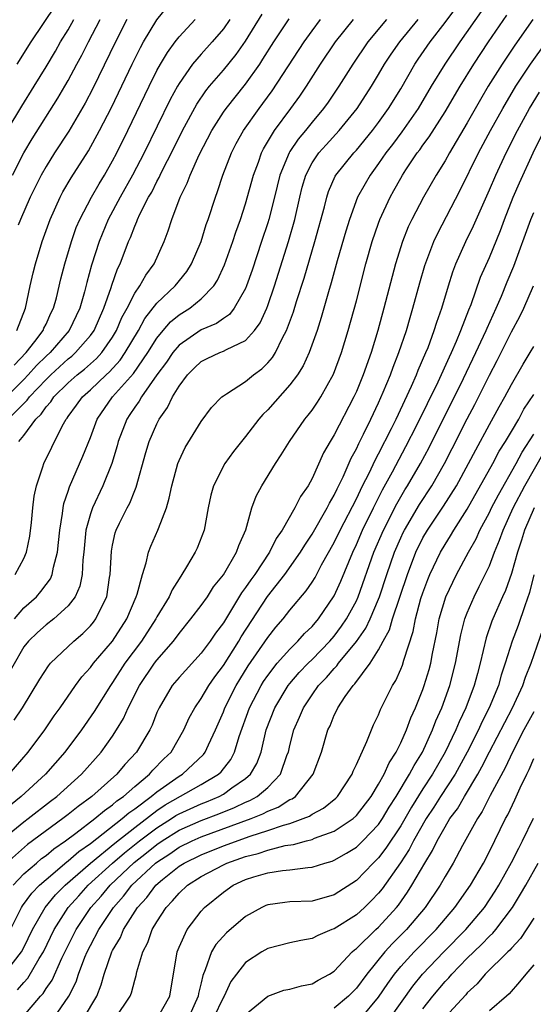
# Model space of a CAD drawing. Units: inches. Extents: x 2571000 to 2574000, y 1497000 to 1500000.
# Drawn here: x 2571359 to 2571405, y 1497792 to 1497881 of the extents above; entities that cross this region are included whole.
import ezdxf

# ---------------------------------------------------------------- set-up
doc = ezdxf.new("R2010")
doc.units = ezdxf.units.IN
doc.header["$MEASUREMENT"] = 0
doc.layers.add('LD25711497_2ft', color=4, linetype='Continuous')

msp = doc.modelspace()

# ---------------------------------------------------------------- linework, layer by layer
at = {"layer": 'LD25711497_2ft'}
for points, elevation in [([(2571358.402, 1497877), (2571359.665, 1497879), (2571363, 1497883.979)], 8804), ([(2571357.666, 1497813), (2571359.39, 1497815), (2571360.888, 1497817), (2571361.745, 1497818.255), (2571362.289, 1497819), (2571363.669, 1497821), (2571364.228, 1497821.772), (2571365, 1497822.626), (2571365.271, 1497823), (2571367, 1497825.006), (2571368.298, 1497827), (2571369.142, 1497829), (2571369.226, 1497829.226), (2571369.69, 1497831), (2571370.039, 1497832.039), (2571370.246, 1497833), (2571370.455, 1497833.545), (2571371.099, 1497835), (2571371.14, 1497835.14), (2571371.861, 1497837), (2571372.123, 1497837.876), (2571372.336, 1497839), (2571372.892, 1497841), (2571373, 1497841.266), (2571373.564, 1497842.436), (2571375, 1497844.794), (2571375.941, 1497846.059), (2571376.861, 1497847), (2571377, 1497847.113), (2571377.269, 1497847.27), (2571379, 1497848.387), (2571379.726, 1497849), (2571380.465, 1497849.535), (2571381, 1497850.067), (2571381.436, 1497850.563), (2571381.696, 1497851), (2571382.334, 1497852.334), (2571382.701, 1497853), (2571383.319, 1497854.681), (2571383.588, 1497855.588), (2571384.282, 1497857.718), (2571385.265, 1497861), (2571386.125, 1497864.125), (2571386.333, 1497865), (2571386.491, 1497865.509), (2571387.101, 1497866.898), (2571387.161, 1497867), (2571388.767, 1497869), (2571389, 1497869.25), (2571390.446, 1497871), (2571391, 1497871.73), (2571391.913, 1497873), (2571393, 1497874.77), (2571394.287, 1497877), (2571394.572, 1497877.428), (2571395.672, 1497879), (2571397, 1497880.74), (2571397.965, 1497882.035)], 8830), ([(2571358.37, 1497853), (2571359.138, 1497855), (2571359.557, 1497857), (2571359.828, 1497858.172), (2571360.038, 1497859), (2571360.652, 1497861), (2571361.363, 1497863), (2571362.271, 1497865), (2571362.526, 1497865.475), (2571363.257, 1497866.743), (2571364.818, 1497869.182), (2571365.829, 1497871), (2571366.905, 1497873.096), (2571368.78, 1497877), (2571369.517, 1497878.483), (2571369.808, 1497879), (2571371, 1497880.975), (2571371.908, 1497882.093)], 8812), ([(2571357, 1497807.081), (2571359, 1497808.702), (2571359.4, 1497809), (2571361.414, 1497810.587), (2571361.967, 1497811), (2571364.213, 1497813), (2571365.973, 1497815), (2571367, 1497816.447), (2571367.365, 1497817), (2571367.98, 1497818.02), (2571368.423, 1497819), (2571369.427, 1497821), (2571370.79, 1497823), (2571371, 1497823.279), (2571372.497, 1497825), (2571373, 1497825.69), (2571374.077, 1497827), (2571375, 1497828.211), (2571375.556, 1497829), (2571376.118, 1497829.882), (2571377, 1497830.969), (2571378.195, 1497833), (2571378.389, 1497833.611), (2571379.021, 1497835.021), (2571379.58, 1497837), (2571379.952, 1497838.048), (2571380.457, 1497839), (2571381.696, 1497841), (2571382.226, 1497841.774), (2571382.957, 1497843), (2571384.342, 1497845), (2571384.646, 1497845.354), (2571385, 1497845.819), (2571385.483, 1497846.518), (2571385.788, 1497847), (2571386.946, 1497849.054), (2571387.667, 1497851), (2571388.272, 1497853), (2571389, 1497855.665), (2571389.865, 1497859), (2571390.427, 1497861), (2571391, 1497862.675), (2571391.118, 1497863), (2571392.042, 1497865), (2571392.392, 1497865.608), (2571393, 1497866.729), (2571393.155, 1497867), (2571393.454, 1497867.454), (2571394.496, 1497869), (2571394.721, 1497869.28), (2571395, 1497869.682), (2571395.565, 1497870.435), (2571397, 1497872.691), (2571398.357, 1497875), (2571399.599, 1497877), (2571400.931, 1497879), (2571402.587, 1497881.413)], 8834), ([(2571357.571, 1497845), (2571359, 1497846.417), (2571359.303, 1497846.697), (2571359.507, 1497847), (2571361, 1497848.574), (2571361.434, 1497849), (2571363, 1497850.432), (2571363.321, 1497850.679), (2571363.673, 1497851), (2571365, 1497852.544), (2571365.329, 1497853), (2571366.202, 1497855), (2571366.864, 1497856.864), (2571366.924, 1497857.076), (2571367.456, 1497858.543), (2571367.698, 1497859), (2571368.448, 1497861), (2571368.621, 1497861.379), (2571369, 1497862.395), (2571369.191, 1497862.809), (2571369.254, 1497863), (2571369.466, 1497863.466), (2571370.254, 1497865), (2571370.533, 1497865.467), (2571371, 1497866.414), (2571371.216, 1497866.784), (2571371.305, 1497867), (2571371.604, 1497867.604), (2571372.332, 1497869), (2571373.328, 1497871), (2571374.609, 1497873.391), (2571375.415, 1497874.585), (2571375.751, 1497875), (2571377, 1497876.459), (2571378.141, 1497877.859), (2571379, 1497879.062), (2571380.509, 1497881.491)], 8818), ([(2571400.256, 1497881.744), (2571398.327, 1497879), (2571396.968, 1497877), (2571395.749, 1497875), (2571394.575, 1497873), (2571393.106, 1497870.894), (2571392.248, 1497869.752), (2571391.661, 1497869), (2571391, 1497868.034), (2571390.236, 1497867), (2571389.782, 1497866.218), (2571389.116, 1497865), (2571388.375, 1497863), (2571388.051, 1497861.949), (2571387.278, 1497859.278), (2571386.726, 1497857.274), (2571386.474, 1497856.474), (2571385.829, 1497854.17), (2571385.454, 1497853), (2571384.755, 1497851), (2571384.206, 1497849.794), (2571383.69, 1497849), (2571383, 1497848.091), (2571381, 1497845.834), (2571380.575, 1497845.425), (2571380.205, 1497845), (2571379, 1497843.44), (2571378.627, 1497843), (2571377.914, 1497842.086), (2571377.129, 1497841), (2571376.098, 1497839), (2571375.861, 1497838.139), (2571375.62, 1497837), (2571375.258, 1497835), (2571374.624, 1497833.376), (2571374.455, 1497833), (2571373.681, 1497831.681), (2571373.258, 1497831), (2571373, 1497830.622), (2571372.369, 1497829.631), (2571372.101, 1497829), (2571371, 1497827.187), (2571370.908, 1497827), (2571369.629, 1497825), (2571368.125, 1497823), (2571367, 1497821.259), (2571366.809, 1497821), (2571365.344, 1497818.656), (2571364.188, 1497817), (2571362.704, 1497815), (2571360.944, 1497813), (2571358.769, 1497811), (2571357.781, 1497810.219)], 8832), ([(2571377.576, 1497881), (2571377, 1497880.172), (2571375.997, 1497879), (2571375, 1497877.898), (2571374.228, 1497877), (2571373, 1497875.253), (2571372.854, 1497875), (2571372.206, 1497873.794), (2571369.865, 1497869), (2571368.809, 1497867), (2571367.675, 1497865), (2571366.604, 1497863), (2571365.792, 1497861), (2571365.114, 1497858.886), (2571364.684, 1497857.316), (2571364.474, 1497856.474), (2571364.048, 1497855), (2571363.095, 1497853), (2571361.36, 1497851), (2571361, 1497850.671), (2571360.155, 1497849.845), (2571359.402, 1497849), (2571359, 1497848.577), (2571357, 1497846.594)], 8816), ([(2571391.723, 1497881), (2571390.038, 1497879), (2571388.668, 1497877), (2571387.409, 1497875), (2571386.443, 1497873.557), (2571386.043, 1497873), (2571385, 1497871.76), (2571384.398, 1497871), (2571383.761, 1497870.239), (2571383, 1497869.123), (2571382.922, 1497869), (2571382.101, 1497867), (2571381.608, 1497865), (2571381.091, 1497863), (2571381, 1497862.7), (2571380.453, 1497861), (2571379.589, 1497858.411), (2571379.09, 1497857), (2571379, 1497856.787), (2571377.989, 1497855), (2571377.559, 1497854.44), (2571377, 1497854.077), (2571376.38, 1497853.62), (2571375, 1497853.037), (2571373, 1497851.673), (2571372.431, 1497851), (2571371.859, 1497850.141), (2571371.011, 1497849), (2571369.601, 1497847), (2571369.389, 1497846.611), (2571369, 1497846.09), (2571368.576, 1497845.424), (2571368.277, 1497845), (2571367.513, 1497843), (2571367.41, 1497842.59), (2571366.939, 1497841), (2571366.131, 1497839), (2571365.18, 1497837), (2571365, 1497836.47), (2571364.603, 1497835), (2571364.407, 1497833), (2571364.324, 1497832.324), (2571364.271, 1497831), (2571364.056, 1497829.944), (2571363.635, 1497829), (2571363, 1497828.176), (2571361.69, 1497827), (2571361, 1497826.476), (2571360.225, 1497825.775), (2571359.418, 1497825), (2571359, 1497824.473), (2571357.021, 1497821)], 8826), ([(2571404.931, 1497881), (2571403.306, 1497878.694), (2571402.158, 1497877), (2571400.905, 1497875), (2571400.194, 1497873.806), (2571399, 1497871.702), (2571397.403, 1497869), (2571397, 1497868.269), (2571396.209, 1497867), (2571395.071, 1497865), (2571394.009, 1497863), (2571393.683, 1497862.317), (2571393.154, 1497861), (2571392.531, 1497859), (2571391.488, 1497855), (2571390.942, 1497853), (2571390.321, 1497851), (2571389.609, 1497849), (2571389, 1497847.504), (2571388.773, 1497847), (2571387, 1497843.597), (2571386.631, 1497843), (2571386.037, 1497841.963), (2571385, 1497839.648), (2571384.638, 1497839), (2571383.961, 1497838.039), (2571383.439, 1497837), (2571382.297, 1497835), (2571381.768, 1497834.231), (2571381.166, 1497833), (2571379.825, 1497831), (2571379.471, 1497830.529), (2571379, 1497829.818), (2571378.645, 1497829.355), (2571377, 1497826.65), (2571376.286, 1497825.714), (2571375.801, 1497825), (2571375, 1497823.922), (2571373, 1497821.731), (2571372.381, 1497821), (2571371.193, 1497819), (2571371, 1497818.558), (2571370.572, 1497817.428), (2571370.363, 1497817), (2571369.162, 1497815), (2571368.123, 1497813.877), (2571367.393, 1497813), (2571365.127, 1497811), (2571363.893, 1497810.108), (2571363, 1497809.375), (2571362.515, 1497809), (2571359.342, 1497806.658), (2571357.436, 1497805)], 8836), ([(2571357.482, 1497871), (2571358.809, 1497873.191), (2571359.935, 1497875), (2571361, 1497876.756), (2571361.846, 1497878.154), (2571362.32, 1497879), (2571363, 1497880.089), (2571363.523, 1497881)], 8806), ([(2571357.97, 1497867), (2571358.993, 1497869), (2571359.742, 1497870.258), (2571362.073, 1497873.927), (2571362.699, 1497875), (2571363, 1497875.527), (2571363.781, 1497877), (2571364.216, 1497877.785), (2571364.83, 1497879), (2571365.891, 1497881)], 8808), ([(2571358.023, 1497803), (2571359, 1497804.019), (2571360.128, 1497805), (2571360.604, 1497805.396), (2571361, 1497805.68), (2571361.716, 1497806.284), (2571362.76, 1497807), (2571363.687, 1497807.687), (2571365.413, 1497809), (2571366.261, 1497809.738), (2571367, 1497810.247), (2571367.395, 1497810.605), (2571367.976, 1497811), (2571369, 1497811.906), (2571370.332, 1497813), (2571370.636, 1497813.364), (2571371.618, 1497814.382), (2571372.277, 1497815), (2571373.447, 1497817), (2571373.922, 1497818.078), (2571374.418, 1497819), (2571375, 1497819.824), (2571375.688, 1497821), (2571376.229, 1497821.771), (2571377, 1497822.803), (2571378.385, 1497825), (2571378.611, 1497825.389), (2571380.974, 1497829.026), (2571382.56, 1497831), (2571383.967, 1497833), (2571384.346, 1497833.654), (2571385, 1497834.627), (2571386.358, 1497837), (2571386.565, 1497837.435), (2571387, 1497838.152), (2571387.267, 1497838.733), (2571387.799, 1497839.799), (2571388.524, 1497841.476), (2571389, 1497842.327), (2571389.208, 1497842.792), (2571389.657, 1497843.657), (2571390.309, 1497845), (2571391, 1497846.464), (2571391.431, 1497847.431), (2571392.076, 1497849), (2571392.314, 1497849.686), (2571392.846, 1497851), (2571393.519, 1497853), (2571393.843, 1497854.157), (2571394.108, 1497855), (2571394.72, 1497857.28), (2571395.165, 1497858.835), (2571395.985, 1497861), (2571396.307, 1497861.692), (2571398.375, 1497865.625), (2571400.032, 1497869), (2571401.093, 1497871), (2571402.2, 1497873), (2571403.38, 1497875), (2571404.701, 1497877), (2571407.594, 1497881)], 8838), ([(2571358.121, 1497849.879), (2571359.219, 1497851), (2571359.984, 1497851.984), (2571360.748, 1497853), (2571360.816, 1497853.184), (2571361, 1497853.556), (2571361.448, 1497854.552), (2571361.682, 1497855), (2571361.936, 1497855.936), (2571362.348, 1497857.652), (2571362.699, 1497859), (2571363.292, 1497861), (2571363.733, 1497862.267), (2571364.039, 1497863), (2571365.09, 1497865), (2571365.782, 1497866.218), (2571366.268, 1497867), (2571367, 1497868.273), (2571367.387, 1497869), (2571368.377, 1497871), (2571370.297, 1497875), (2571371, 1497876.403), (2571371.33, 1497877), (2571371.948, 1497878.053), (2571372.648, 1497879), (2571373, 1497879.451), (2571374.446, 1497881)], 8814), ([(2571358.131, 1497817.869), (2571358.871, 1497819), (2571360.445, 1497821.555), (2571361.219, 1497822.781), (2571361.408, 1497823), (2571363.503, 1497825), (2571364.313, 1497825.687), (2571365, 1497826.375), (2571365.286, 1497826.714), (2571365.5, 1497827), (2571365.934, 1497827.934), (2571366.486, 1497829), (2571366.741, 1497830.741), (2571366.793, 1497831), (2571366.895, 1497833.105), (2571367, 1497833.657), (2571367.244, 1497834.756), (2571367.326, 1497835), (2571367.64, 1497835.64), (2571368.315, 1497837), (2571368.56, 1497837.44), (2571369, 1497838.561), (2571369.138, 1497838.862), (2571370.003, 1497841.998), (2571370.314, 1497843), (2571371, 1497844.565), (2571371.221, 1497845), (2571371.964, 1497846.036), (2571372.415, 1497847), (2571373, 1497847.97), (2571373.757, 1497849), (2571374.381, 1497849.619), (2571375, 1497850.208), (2571375.529, 1497850.471), (2571376.686, 1497851), (2571377, 1497851.118), (2571377.282, 1497851.282), (2571379, 1497852.085), (2571379.818, 1497853), (2571380.314, 1497853.686), (2571380.91, 1497855), (2571381, 1497855.232), (2571381.608, 1497857), (2571382.875, 1497861), (2571383.444, 1497863), (2571383.892, 1497865), (2571384.111, 1497865.89), (2571384.429, 1497867), (2571385, 1497868.091), (2571385.614, 1497869), (2571386.27, 1497869.729), (2571387.453, 1497871), (2571389.071, 1497873), (2571390.358, 1497875), (2571391, 1497876.059), (2571391.545, 1497877), (2571392.125, 1497877.875), (2571392.924, 1497879), (2571394.563, 1497881)], 8828), ([(2571358.152, 1497827), (2571359, 1497827.997), (2571360.128, 1497829), (2571360.539, 1497829.461), (2571361, 1497830.097), (2571361.396, 1497830.604), (2571361.562, 1497831), (2571361.662, 1497831.662), (2571362.021, 1497833), (2571362.13, 1497833.87), (2571362.232, 1497835), (2571362.495, 1497836.495), (2571362.55, 1497837), (2571362.615, 1497837.385), (2571363, 1497838.519), (2571363.11, 1497838.89), (2571364.333, 1497841.667), (2571365, 1497843.35), (2571365.62, 1497845), (2571367.011, 1497847), (2571368.882, 1497849.118), (2571370.18, 1497851), (2571371, 1497852.31), (2571371.571, 1497853), (2571372.237, 1497853.763), (2571373, 1497854.394), (2571373.967, 1497855), (2571375, 1497855.836), (2571376.132, 1497857), (2571376.469, 1497857.531), (2571377.1, 1497858.9), (2571377.855, 1497861), (2571378.136, 1497861.864), (2571378.542, 1497863), (2571379, 1497864.396), (2571379.724, 1497867), (2571380.162, 1497868.163), (2571380.452, 1497869), (2571380.634, 1497869.366), (2571381.618, 1497871), (2571383.097, 1497873), (2571383.888, 1497874.112), (2571384.488, 1497875), (2571385.776, 1497877), (2571387.127, 1497879), (2571388.74, 1497881)], 8824), ([(2571358.202, 1497831), (2571359, 1497832.442), (2571359.241, 1497833), (2571359.535, 1497834.465), (2571359.695, 1497835.695), (2571359.814, 1497837), (2571359.936, 1497838.064), (2571360.129, 1497839), (2571360.719, 1497840.718), (2571360.801, 1497841), (2571361.526, 1497842.474), (2571361.769, 1497843), (2571362.576, 1497844.576), (2571362.821, 1497845), (2571362.906, 1497845.094), (2571363, 1497845.242), (2571363.754, 1497846.246), (2571364.291, 1497847), (2571365, 1497847.627), (2571366.432, 1497849), (2571366.737, 1497849.264), (2571367.684, 1497850.316), (2571368.154, 1497851), (2571369.335, 1497853), (2571369.924, 1497854.076), (2571371, 1497855.445), (2571372.654, 1497857), (2571373.697, 1497858.303), (2571374.134, 1497859), (2571374.983, 1497861), (2571375.459, 1497862.541), (2571375.629, 1497863), (2571376.277, 1497865), (2571376.477, 1497865.523), (2571376.951, 1497867), (2571377.72, 1497869), (2571378.162, 1497869.838), (2571378.807, 1497871), (2571380.23, 1497873), (2571380.566, 1497873.434), (2571381.404, 1497874.596), (2571384.283, 1497879), (2571385, 1497879.986), (2571385.775, 1497881)], 8822), ([(2571368.305, 1497881), (2571367.277, 1497879), (2571365.218, 1497874.782), (2571364.533, 1497873.467), (2571363.048, 1497870.953), (2571361.77, 1497869), (2571361, 1497867.774), (2571360.56, 1497867), (2571359.56, 1497865), (2571358.684, 1497863), (2571358.472, 1497862.472)], 8810), ([(2571358.562, 1497843), (2571359, 1497843.536), (2571360.077, 1497845), (2571360.557, 1497845.443), (2571361, 1497846.099), (2571361.428, 1497846.572), (2571361.702, 1497847), (2571363, 1497848.274), (2571363.817, 1497849), (2571364.485, 1497849.515), (2571365.545, 1497850.455), (2571366.033, 1497851), (2571367, 1497852.398), (2571367.359, 1497853), (2571367.846, 1497854.154), (2571368.311, 1497855), (2571369, 1497856.348), (2571369.463, 1497857), (2571370.013, 1497857.987), (2571370.758, 1497859), (2571371.662, 1497861), (2571372.034, 1497861.967), (2571372.364, 1497863), (2571373.117, 1497865), (2571373.743, 1497866.257), (2571373.998, 1497867), (2571374.811, 1497868.811), (2571375.949, 1497871), (2571377, 1497872.656), (2571377.241, 1497873), (2571379, 1497875.196), (2571380.281, 1497877), (2571380.573, 1497877.427), (2571381.561, 1497879), (2571382.935, 1497881.065)], 8820), ([(2571357.795, 1497799), (2571358.791, 1497801), (2571358.87, 1497801.131), (2571359.714, 1497802.285), (2571360.407, 1497803), (2571361, 1497803.524), (2571362.891, 1497805.109), (2571363, 1497805.184), (2571363.961, 1497806.039), (2571365, 1497806.756), (2571367.876, 1497809), (2571368.465, 1497809.535), (2571369, 1497809.898), (2571370.489, 1497811), (2571371, 1497811.431), (2571373, 1497812.827), (2571373.304, 1497813), (2571375.209, 1497814.791), (2571375.368, 1497815), (2571375.648, 1497815.648), (2571376.286, 1497817), (2571377, 1497818.62), (2571377.142, 1497819), (2571378.157, 1497821), (2571378.471, 1497821.529), (2571379.24, 1497822.76), (2571381, 1497825.331), (2571381.74, 1497826.26), (2571382.383, 1497827), (2571383, 1497827.784), (2571384.476, 1497829.523), (2571385, 1497830.311), (2571385.268, 1497830.731), (2571385.865, 1497831.865), (2571387, 1497833.884), (2571387.543, 1497835), (2571389, 1497837.83), (2571389.566, 1497839), (2571390.147, 1497840.147), (2571390.689, 1497841.311), (2571391, 1497841.876), (2571392.169, 1497844.168), (2571392.576, 1497845), (2571393.974, 1497847.974), (2571394.424, 1497849), (2571394.58, 1497849.419), (2571395.275, 1497851), (2571395.463, 1497851.463), (2571396.033, 1497853), (2571396.254, 1497853.746), (2571396.698, 1497855), (2571397.297, 1497857), (2571397.709, 1497858.29), (2571397.984, 1497859), (2571398.878, 1497861), (2571399.574, 1497862.426), (2571401, 1497865.651), (2571401.572, 1497867), (2571402.509, 1497869), (2571403.532, 1497871), (2571404.631, 1497873), (2571405.523, 1497874.476)], 8840), ([(2571357.133, 1497794.867), (2571358.79, 1497797), (2571359, 1497797.398), (2571359.781, 1497799), (2571360.914, 1497801), (2571361.863, 1497802.137), (2571362.725, 1497803), (2571365.018, 1497805), (2571367.206, 1497806.794), (2571369, 1497808.216), (2571371, 1497809.729), (2571371.761, 1497810.239), (2571375, 1497812.077), (2571376.57, 1497813), (2571376.789, 1497813.211), (2571377.662, 1497814.338), (2571378.009, 1497815), (2571378.415, 1497816.415), (2571379.345, 1497819), (2571380.407, 1497821), (2571380.634, 1497821.366), (2571381, 1497821.903), (2571381.86, 1497823), (2571383, 1497824.287), (2571383.732, 1497825), (2571384.328, 1497825.671), (2571385, 1497826.321), (2571385.582, 1497827), (2571387, 1497829.073), (2571387.592, 1497830.408), (2571388.668, 1497833), (2571389, 1497833.69), (2571389.566, 1497835), (2571390.535, 1497837), (2571391.363, 1497838.637), (2571392.266, 1497840.266), (2571393.473, 1497842.526), (2571394.461, 1497844.461), (2571396.371, 1497848.372), (2571397.389, 1497850.611), (2571397.581, 1497851), (2571398.041, 1497852.041), (2571398.433, 1497853), (2571399.142, 1497854.858), (2571399.345, 1497855.345), (2571400.213, 1497857.787), (2571401, 1497859.577), (2571401.996, 1497862.004), (2571402.369, 1497863), (2571403.158, 1497865), (2571403.706, 1497866.294), (2571404.952, 1497869), (2571405.95, 1497871)], 8842), ([(2571358.438, 1497793.562), (2571359, 1497794.235), (2571359.367, 1497794.633), (2571360.395, 1497796.395), (2571360.772, 1497797), (2571361.738, 1497799), (2571363, 1497800.99), (2571363.946, 1497802.054), (2571364.815, 1497803), (2571367.003, 1497805), (2571368.079, 1497805.922), (2571369.437, 1497807), (2571371, 1497808.186), (2571372.316, 1497809), (2571372.725, 1497809.275), (2571373, 1497809.433), (2571375, 1497810.346), (2571375.476, 1497810.524), (2571376.61, 1497811), (2571377, 1497811.215), (2571377.768, 1497811.768), (2571379, 1497812.608), (2571379.451, 1497813), (2571380.016, 1497813.984), (2571380.408, 1497815), (2571380.866, 1497817), (2571381.636, 1497819), (2571382.861, 1497821), (2571383, 1497821.174), (2571383.842, 1497822.158), (2571384.648, 1497823), (2571385, 1497823.344), (2571386.61, 1497825), (2571387, 1497825.452), (2571387.667, 1497826.333), (2571388.113, 1497827), (2571389, 1497828.637), (2571389.168, 1497829), (2571390.589, 1497833), (2571391.445, 1497835), (2571392.64, 1497837.36), (2571393.381, 1497838.619), (2571393.625, 1497839), (2571394.789, 1497841), (2571395.561, 1497842.438), (2571398.656, 1497848.656), (2571399.79, 1497851), (2571400.481, 1497852.481), (2571400.714, 1497853), (2571400.791, 1497853.209), (2571401.613, 1497855), (2571402.081, 1497856.081), (2571402.613, 1497857.387), (2571403.212, 1497858.788), (2571404.743, 1497863), (2571405, 1497863.634)], 8844), ([(2571359, 1497791.238), (2571360.505, 1497793), (2571360.743, 1497793.257), (2571361, 1497793.682), (2571361.541, 1497794.459), (2571362.418, 1497796.418), (2571363.712, 1497799), (2571365.042, 1497801), (2571365.972, 1497802.027), (2571366.775, 1497803), (2571368.951, 1497805.049), (2571370.073, 1497805.927), (2571371, 1497806.679), (2571371.476, 1497807), (2571373, 1497807.949), (2571375, 1497808.838), (2571376.579, 1497809.422), (2571378.009, 1497809.991), (2571379, 1497810.476), (2571379.374, 1497810.626), (2571380.035, 1497811), (2571381, 1497811.816), (2571382.155, 1497813), (2571382.769, 1497814.769), (2571382.863, 1497815), (2571383, 1497815.599), (2571383.362, 1497817), (2571383.868, 1497818.132), (2571384.217, 1497819), (2571385, 1497820.168), (2571385.597, 1497821), (2571386.291, 1497821.709), (2571387, 1497822.534), (2571387.238, 1497822.762), (2571387.4, 1497823), (2571389, 1497824.957), (2571389.844, 1497826.156), (2571390.239, 1497827), (2571391, 1497828.768), (2571391.09, 1497829), (2571391.742, 1497831), (2571392.433, 1497833), (2571393, 1497834.314), (2571393.219, 1497834.781), (2571393.328, 1497835), (2571394.69, 1497837.31), (2571395.8, 1497839), (2571396.947, 1497841), (2571397.651, 1497842.35), (2571399, 1497845.041), (2571399.68, 1497846.32), (2571401, 1497848.969), (2571401.711, 1497850.289), (2571403, 1497852.875), (2571403.75, 1497854.25), (2571404.116, 1497855), (2571404.987, 1497857)], 8846), ([(2571361.663, 1497791), (2571363.059, 1497793), (2571363.711, 1497794.289), (2571363.943, 1497795), (2571364.51, 1497796.51), (2571364.717, 1497797), (2571365, 1497797.561), (2571365.766, 1497799), (2571367.081, 1497801), (2571367.995, 1497802.006), (2571368.744, 1497803), (2571370.885, 1497805), (2571371, 1497805.091), (2571372.163, 1497805.837), (2571373, 1497806.42), (2571374.174, 1497807), (2571375, 1497807.366), (2571379.502, 1497809), (2571380.57, 1497809.43), (2571381, 1497809.672), (2571381.954, 1497810.046), (2571383, 1497810.711), (2571383.205, 1497810.795), (2571383.494, 1497811), (2571385.116, 1497813), (2571385.839, 1497815), (2571386.429, 1497817), (2571386.622, 1497817.378), (2571387, 1497818.329), (2571387.227, 1497818.773), (2571387.326, 1497819), (2571387.998, 1497819.999), (2571388.721, 1497821), (2571388.863, 1497821.137), (2571390.231, 1497823), (2571391, 1497824.211), (2571391.417, 1497825), (2571391.988, 1497826.012), (2571392.274, 1497827), (2571393.604, 1497831), (2571394.367, 1497833), (2571395, 1497834.293), (2571395.41, 1497835), (2571396.854, 1497837.146), (2571398.026, 1497839), (2571399.127, 1497841), (2571399.764, 1497842.236), (2571401, 1497844.517), (2571401.885, 1497846.115), (2571402.401, 1497847), (2571403, 1497848.118), (2571404.043, 1497849.957), (2571404.693, 1497851), (2571405, 1497851.54)], 8848), ([(2571364.368, 1497791), (2571365.582, 1497793), (2571365.986, 1497794.014), (2571366.257, 1497795), (2571366.934, 1497797), (2571367, 1497797.13), (2571367.707, 1497798.293), (2571368, 1497799), (2571369.257, 1497801), (2571370.097, 1497801.903), (2571370.896, 1497803), (2571371.522, 1497803.522), (2571373, 1497804.707), (2571373.459, 1497805), (2571375, 1497805.752), (2571377, 1497806.548), (2571379.428, 1497807.428), (2571381, 1497807.926), (2571382.425, 1497808.425), (2571383, 1497808.577), (2571384.206, 1497809), (2571384.77, 1497809.23), (2571385, 1497809.393), (2571386.046, 1497809.954), (2571387.144, 1497810.856), (2571387.286, 1497811), (2571388.606, 1497813), (2571388.711, 1497813.289), (2571389, 1497813.865), (2571389.952, 1497815.952), (2571390.36, 1497817), (2571390.556, 1497817.445), (2571391, 1497818.364), (2571391.174, 1497818.826), (2571392.261, 1497821), (2571392.546, 1497821.454), (2571393, 1497822.464), (2571393.155, 1497822.845), (2571393.275, 1497823.275), (2571394.127, 1497825.873), (2571394.331, 1497827), (2571394.825, 1497828.825), (2571395, 1497829.358), (2571395.452, 1497830.548), (2571395.639, 1497831), (2571396.582, 1497833), (2571397, 1497833.718), (2571397.505, 1497834.496), (2571397.793, 1497835), (2571399, 1497836.883), (2571401.322, 1497841), (2571401.897, 1497842.103), (2571402.468, 1497843), (2571403, 1497843.897), (2571403.645, 1497845), (2571404.115, 1497845.885), (2571405, 1497847.215)], 8850), ([(2571367.228, 1497791), (2571368.595, 1497793), (2571368.707, 1497793.293), (2571369, 1497794.431), (2571369.142, 1497794.859), (2571369.207, 1497795.207), (2571369.72, 1497797), (2571370.171, 1497797.829), (2571370.586, 1497799), (2571371, 1497799.696), (2571371.842, 1497801), (2571372.419, 1497801.581), (2571373, 1497802.29), (2571373.768, 1497803), (2571375, 1497803.773), (2571377, 1497804.851), (2571377.314, 1497805), (2571379, 1497805.6), (2571380.13, 1497805.87), (2571381, 1497806.173), (2571382.58, 1497806.58), (2571383.324, 1497806.676), (2571384.488, 1497807), (2571385, 1497807.128), (2571385.227, 1497807.227), (2571387, 1497807.867), (2571388.697, 1497809), (2571389, 1497809.28), (2571390.322, 1497811), (2571391, 1497812.096), (2571391.505, 1497813), (2571391.957, 1497814.043), (2571392.593, 1497815), (2571393, 1497815.836), (2571393.509, 1497817), (2571393.902, 1497818.098), (2571394.32, 1497819), (2571395, 1497820.637), (2571395.131, 1497821), (2571395.567, 1497822.433), (2571395.718, 1497823), (2571395.875, 1497823.875), (2571396.25, 1497825.75), (2571396.475, 1497827), (2571397.079, 1497829), (2571398.034, 1497831), (2571399.118, 1497833), (2571399.794, 1497834.206), (2571400.145, 1497835), (2571401, 1497836.602), (2571401.187, 1497837), (2571401.81, 1497838.189), (2571403.413, 1497841), (2571403.973, 1497842.027), (2571405, 1497843.657)], 8852), ([(2571371.032, 1497791), (2571372.18, 1497793), (2571372.836, 1497797), (2571373, 1497797.405), (2571373.726, 1497799), (2571375, 1497800.672), (2571375.307, 1497801), (2571377, 1497802.367), (2571377.897, 1497803), (2571379, 1497803.514), (2571379.76, 1497803.76), (2571381, 1497804.123), (2571382.341, 1497804.341), (2571383, 1497804.391), (2571384.612, 1497804.612), (2571385, 1497804.622), (2571386.163, 1497805), (2571386.825, 1497805.175), (2571387, 1497805.244), (2571388.122, 1497805.878), (2571389, 1497806.444), (2571389.571, 1497807), (2571391, 1497808.484), (2571391.351, 1497809), (2571391.962, 1497810.038), (2571392.582, 1497811), (2571393.798, 1497813), (2571394.2, 1497813.8), (2571394.956, 1497815), (2571395.873, 1497817), (2571396.178, 1497817.822), (2571396.716, 1497819), (2571397.444, 1497821), (2571397.958, 1497823), (2571398.429, 1497825.571), (2571398.796, 1497827), (2571399, 1497827.535), (2571399.622, 1497829), (2571400.092, 1497829.908), (2571401, 1497831.778), (2571401.472, 1497833), (2571401.92, 1497834.08), (2571402.233, 1497835), (2571403.147, 1497837), (2571404.21, 1497839), (2571405.954, 1497842.046)], 8854), ([(2571405.041, 1497837), (2571404.165, 1497835), (2571403.892, 1497834.108), (2571403.53, 1497833), (2571403, 1497831.081), (2571402.451, 1497829.549), (2571402.191, 1497829), (2571401.306, 1497827), (2571401.219, 1497826.781), (2571400.706, 1497825.294), (2571400.171, 1497823), (2571399.914, 1497822.086), (2571399.642, 1497821), (2571398.888, 1497819), (2571398.273, 1497817.727), (2571397.977, 1497817), (2571397.014, 1497815), (2571395.873, 1497813), (2571395, 1497811.672), (2571393.966, 1497810.034), (2571393, 1497808.358), (2571391.668, 1497806.332), (2571391, 1497805.48), (2571390.506, 1497805), (2571389, 1497803.439), (2571387, 1497802.124), (2571385, 1497801.562), (2571383, 1497801.496), (2571382.545, 1497801.455), (2571381, 1497801.241), (2571380.828, 1497801.172), (2571380.466, 1497801), (2571379, 1497800.184), (2571377.288, 1497798.712), (2571376.331, 1497797.669), (2571375.942, 1497797), (2571375.367, 1497795.367), (2571375.137, 1497794.863), (2571375, 1497794.215), (2571374.766, 1497793.234), (2571374.738, 1497793), (2571373.833, 1497791)], 8856), ([(2571405, 1497830.975), (2571404.623, 1497829.377), (2571404.186, 1497828.187), (2571403.591, 1497826.409), (2571403.05, 1497825), (2571402.432, 1497823), (2571402.071, 1497821.929), (2571401.816, 1497821), (2571400.995, 1497819), (2571400.318, 1497817.682), (2571400.009, 1497817), (2571398.996, 1497815), (2571397.902, 1497813), (2571396.597, 1497811), (2571395.979, 1497810.021), (2571395.294, 1497809), (2571394.16, 1497807), (2571393.774, 1497806.226), (2571392.979, 1497805.021), (2571391.326, 1497802.674), (2571391, 1497802.275), (2571390.376, 1497801.624), (2571389.729, 1497801), (2571389, 1497800.347), (2571387, 1497799.074), (2571386.786, 1497799), (2571385.521, 1497798.479), (2571385, 1497798.19), (2571383.982, 1497798.018), (2571383, 1497797.796), (2571381, 1497797.3), (2571380.481, 1497797), (2571379, 1497796.048), (2571378.174, 1497795), (2571377.685, 1497794.315), (2571377.067, 1497793), (2571377, 1497792.899), (2571376.086, 1497791)], 8858), ([(2571379, 1497791.343), (2571381, 1497792.99), (2571382.47, 1497793.53), (2571383, 1497793.645), (2571384.054, 1497793.946), (2571385, 1497794.128), (2571385.553, 1497794.447), (2571386.581, 1497795), (2571387, 1497795.266), (2571388.634, 1497797), (2571388.825, 1497797.175), (2571389, 1497797.297), (2571390.746, 1497799), (2571391, 1497799.227), (2571392.625, 1497801), (2571392.794, 1497801.206), (2571393.627, 1497802.373), (2571394.016, 1497803), (2571395.182, 1497805), (2571395.88, 1497806.12), (2571396.295, 1497807), (2571397, 1497808.259), (2571397.447, 1497809), (2571398.112, 1497809.888), (2571398.757, 1497811), (2571399.956, 1497813), (2571400.331, 1497813.669), (2571401, 1497815.018), (2571403.093, 1497819), (2571404.02, 1497821), (2571404.264, 1497821.736), (2571404.782, 1497823), (2571405.866, 1497826.134)], 8860), ([(2571405, 1497818.624), (2571404.116, 1497817), (2571403.08, 1497815), (2571402.417, 1497813.583), (2571401.084, 1497811.084), (2571400.357, 1497809.644), (2571399.919, 1497809), (2571398.585, 1497806.585), (2571397.737, 1497805), (2571397, 1497803.773), (2571396.558, 1497803), (2571395.209, 1497801), (2571393.531, 1497799), (2571392.259, 1497797.741), (2571391.568, 1497797), (2571389.944, 1497795), (2571389, 1497793.723), (2571388.282, 1497793), (2571387, 1497791.914)], 8862), ([(2571389.388, 1497791), (2571391, 1497792.909), (2571391.84, 1497794.16), (2571392.448, 1497795), (2571393, 1497795.663), (2571394.224, 1497797), (2571396.202, 1497799), (2571397.89, 1497801), (2571399.289, 1497803), (2571400.461, 1497805), (2571401, 1497806.025), (2571402.463, 1497809), (2571402.655, 1497809.345), (2571403.298, 1497810.702), (2571403.792, 1497811.792), (2571404.368, 1497813), (2571404.584, 1497813.416), (2571405, 1497814.407)], 8864), ([(2571392.011, 1497791), (2571394.083, 1497793.917), (2571394.962, 1497795), (2571396.893, 1497797), (2571398.864, 1497799), (2571400.557, 1497801), (2571401.535, 1497802.465), (2571401.859, 1497803), (2571403, 1497805.042), (2571403.649, 1497806.351), (2571403.989, 1497807), (2571404.966, 1497809.034)], 8866), ([(2571395, 1497791.849), (2571395.899, 1497793), (2571397, 1497794.312), (2571397.339, 1497794.661), (2571397.617, 1497795), (2571399, 1497796.416), (2571399.595, 1497797), (2571400.323, 1497797.677), (2571401, 1497798.397), (2571401.32, 1497798.68), (2571401.584, 1497799), (2571403.098, 1497801), (2571403.819, 1497802.181), (2571404.277, 1497803), (2571405.388, 1497805)], 8868), ([(2571405, 1497800.024), (2571403.809, 1497798.191), (2571403, 1497797.339), (2571402.847, 1497797.153), (2571402.674, 1497797), (2571400.635, 1497795), (2571399.892, 1497794.108), (2571399, 1497793.291), (2571398.869, 1497793.131), (2571397, 1497791.101)], 8870), ([(2571405, 1497795.823), (2571404.299, 1497795), (2571403.717, 1497794.283), (2571402.782, 1497793.218), (2571402.552, 1497793), (2571401, 1497791.667)], 8872)]:
    msp.add_lwpolyline(points, dxfattribs=dict(at, elevation=elevation))

doc.saveas('drawing.dxf')
